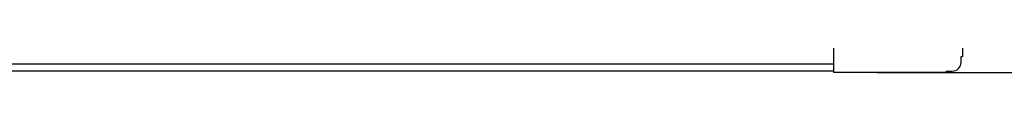
# Model space of a CAD drawing. Units: millimetres. Extents: x 359 to 2879, y 303 to 2085.
# Drawn here: x 2022 to 2356, y 892 to 897 of the extents above; entities that cross this region are included whole.
import ezdxf

# ---------------------------------------------------------------- set-up
doc = ezdxf.new("R2010")
doc.units = ezdxf.units.MM
doc.header["$LTSCALE"] = 0.15

msp = doc.modelspace()

# ---------------------------------------------------------------- linework, layer by layer
at = {"color": 7, "linetype": 'Continuous'}
for p, q in [((2341.96, 922.09), (2341.96, 897.09)), ((2298.21, 903.09), (2298.21, 891.59)), ((2341.46, 895.09), (2341.46, 897.09)), ((2341.46, 897.09), (2341.96, 897.09)), ((1105.71, 894.59), (2298.21, 894.59)), ((2298.21, 892.09), (1105.71, 892.09)), ((2336.46, 891.59), (2298.21, 891.59)), ((2336.46, 892.09), (2336.46, 891.59)), ((2336.46, 892.09), (2338.46, 892.09))]:
    msp.add_line(p, q, dxfattribs=at)
at = {"color": 3}
msp.add_line((2313.03, 891.59), (2445.18, 891.59), dxfattribs=at)
at = {"color": 7, "linetype": 'Continuous'}
msp.add_arc((2338.46, 895.09), 3, 270, 0, dxfattribs=at)

doc.saveas('drawing.dxf')
